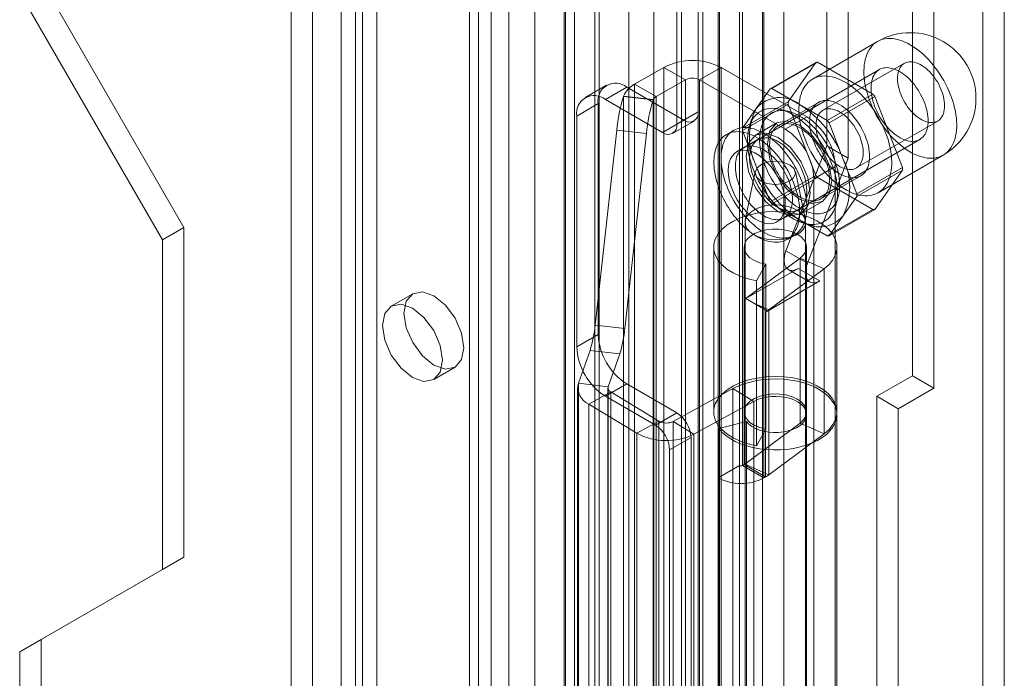
# Model space of a CAD drawing. Units: millimetres. Extents: x 0 to 420, y 0 to 297.
# Drawn here: x 348 to 356, y 140 to 146 of the extents above; entities that cross this region are included whole.
import ezdxf

# ---------------------------------------------------------------- set-up
doc = ezdxf.new("R2010")
doc.units = ezdxf.units.MM

msp = doc.modelspace()

# ---------------------------------------------------------------- linework, layer by layer
at = {"color": 7, "linetype": 'Continuous', "lineweight": 15}
for p, q in [((356.4128, 73.4598), (356.4128, 208.5794)), ((356.236, 208.4773), (356.236, 73.3577)), ((354.064, 72.8338), (354.064, 207.2909)), ((354.4176, 207.2909), (354.4176, 72.8338)), ((353.8872, 72.7318), (353.8872, 207.1888)), ((354.5943, 72.7318), (354.5943, 207.1888)), ((353.3151, 78.0629), (353.3151, 206.7862)), ((353.9256, 78.0937), (353.9256, 206.8171)), ((353.5199, 206.7035), (353.5199, 77.9801)), ((353.7489, 77.9916), (353.7489, 206.715)), ((351.1177, 206.6098), (351.1177, 80.7265)), ((350.941, 206.5078), (350.941, 80.6244)), ((352.7931, 77.3999), (352.7931, 206.5278)), ((352.8665, 77.5392), (352.8665, 206.5702)), ((353.0346, 206.4904), (353.0346, 77.3625)), ((353.0713, 77.4564), (353.0713, 206.4874)), ((352.5397, 206.3815), (352.5397, 76.454)), ((352.7811, 206.3442), (352.7811, 76.4167)), ((352.1784, 205.9975), (352.1784, 80.1141)), ((352.0016, 205.8955), (352.0016, 80.0121)), ((352.0748, 79.91), (352.0748, 205.7934)), ((352.3248, 79.91), (352.3248, 205.7934)), ((352.0016, 79.808), (352.0016, 205.6914)), ((352.1784, 79.7059), (352.1784, 205.5893)), ((350.7053, 79.2637), (350.7053, 205.1471)), ((351.0588, 205.1471), (351.0588, 79.2637)), ((350.5285, 79.1617), (350.5285, 205.045)), ((351.2356, 79.1617), (351.2356, 205.045)), ((355.655, 193.0353), (355.655, 142.9541)), ((355.8318, 192.9333), (355.8318, 142.8521)), ((354.9479, 144.8526), (354.9479, 146.7647)), ((354.229, 142.2125), (354.229, 146.6355)), ((354.2526, 146.6355), (354.2526, 142.2125)), ((355.1247, 144.7506), (355.1247, 146.6626)), ((354.0522, 142.1105), (354.0522, 146.5334)), ((354.4294, 146.5334), (354.4294, 142.1105)), ((348.4661, 146.2199), (349.6446, 144.1786)), ((348.2893, 146.1178), (349.4678, 144.0766)), ((353.8872, 146.1115), (353.8872, 145.1316)), ((353.7105, 146.0094), (353.7105, 145.0296)), ((355.3665, 145.7127), (354.8303, 145.4031)), ((353.363, 145.3594), (353.6044, 145.4988)), ((353.7812, 145.3967), (353.6044, 145.4988)), ((353.6044, 138.8304), (353.6044, 145.4988)), ((353.899, 145.3967), (354.0758, 145.4988)), ((354.0758, 138.8304), (354.0758, 145.4988)), ((354.7829, 145.0906), (354.0758, 145.4988)), ((354.4809, 145.323), (354.858, 145.5407)), ((354.8729, 145.5421), (354.4958, 145.3244)), ((354.858, 145.5407), (354.6298, 145.216)), ((355.3293, 145.2786), (354.8729, 145.5421)), ((355.5882, 145.5328), (354.9165, 145.145)), ((355.3823, 145.4812), (354.2627, 144.8349)), ((353.1313, 145.3522), (352.9546, 145.2502)), ((353.298, 145.3357), (353.1212, 145.2337)), ((353.7694, 145.0636), (353.298, 145.3357)), ((353.5398, 145.2574), (353.363, 145.3594)), ((353.363, 138.691), (353.363, 145.3594)), ((353.5398, 145.2574), (353.7812, 145.3967)), ((353.7812, 145.3967), (353.7812, 138.7283)), ((354.6061, 144.9885), (353.899, 145.3967)), ((353.899, 138.7283), (353.899, 145.3967)), ((353.2711, 145.259), (353.272, 145.2617)), ((353.2711, 145.259), (353.5161, 145.2303)), ((353.272, 138.5933), (353.272, 145.2617)), ((353.517, 145.233), (353.272, 145.2617)), ((353.5398, 138.589), (353.5398, 145.2574)), ((354.4809, 145.323), (354.3668, 145.1607)), ((354.724, 145.1926), (354.4958, 145.3244)), ((354.9522, 145.0609), (355.3293, 145.2786)), ((355.3442, 145.2601), (354.9671, 145.0423)), ((355.5724, 144.6719), (355.3442, 145.2601)), ((352.8855, 145.0976), (353.0623, 145.1996)), ((353.0623, 143.2944), (353.0623, 145.1996)), ((353.5926, 144.9615), (353.1212, 145.2337)), ((353.5161, 145.2303), (353.517, 145.233)), ((353.517, 145.233), (353.517, 138.5645)), ((354.6298, 145.216), (354.2527, 144.9983)), ((354.2527, 144.9785), (354.6298, 145.1962)), ((354.879, 145.2099), (354.549, 145.0194)), ((354.6298, 145.1962), (354.858, 144.608)), ((354.9522, 145.0609), (354.724, 145.1926)), ((352.8855, 143.1923), (352.8855, 145.0976)), ((353.8872, 145.1316), (353.7105, 145.0296)), ((354.3668, 145.1607), (354.2527, 144.9983)), ((354.6368, 145.1341), (354.567, 145.1523)), ((354.6061, 144.9885), (354.7829, 145.0906)), ((353.5926, 144.9615), (353.7694, 145.0636)), ((353.6759, 144.9533), (353.8527, 145.0553)), ((354.3262, 145.0718), (354.307, 145.0023)), ((354.5365, 145.0411), (354.3597, 144.939)), ((355.0812, 144.7482), (354.9671, 145.0423)), ((355.1915, 144.6686), (355.8632, 145.0564)), ((353.0368, 143.3719), (353.2158, 144.9808)), ((353.2158, 144.9808), (353.4608, 144.952)), ((353.2818, 143.3431), (353.4608, 144.952)), ((354.1794, 144.9792), (354.1205, 144.9452)), ((354.2527, 144.9785), (354.3668, 144.6844)), ((354.3806, 144.9029), (354.2038, 144.8009)), ((354.596, 144.2575), (355.7156, 144.9039)), ((354.6112, 143.9848), (354.9479, 144.8526)), ((355.1247, 144.7506), (354.9479, 144.8526)), ((355.3719, 144.4649), (355.9081, 144.7745)), ((354.3668, 144.6844), (354.4809, 144.3903)), ((354.788, 143.8828), (355.1247, 144.7506)), ((355.0186, 144.6823), (354.8418, 144.5803)), ((355.0186, 138.5583), (355.0186, 144.6823)), ((355.1953, 144.4541), (355.0812, 144.7482)), ((354.3582, 144.6396), (354.2754, 144.237)), ((354.858, 144.608), (354.4809, 144.3903)), ((354.7719, 144.2369), (354.6891, 144.6396)), ((354.899, 144.4132), (355.229, 144.6037)), ((355.1953, 144.4541), (355.5724, 144.6719)), ((355.5724, 144.652), (355.1953, 144.4343)), ((355.3442, 144.3273), (355.5724, 144.652)), ((354.4958, 144.3717), (354.8729, 144.5894)), ((354.8418, 138.4562), (354.8418, 144.5803)), ((354.8729, 144.5894), (355.3293, 144.326)), ((354.4958, 144.3717), (354.724, 144.24)), ((354.7347, 144.2895), (354.9115, 144.3915)), ((355.0231, 144.3623), (355.0422, 144.4319)), ((355.0812, 144.2719), (355.1953, 144.4343)), ((354.5371, 144.2235), (354.7139, 144.3256)), ((355.3293, 144.326), (354.9522, 144.1082)), ((354.9671, 144.1096), (355.3442, 144.3273)), ((354.2736, 144.2198), (354.2736, 135.6461)), ((354.724, 144.24), (354.9522, 144.1082)), ((354.7631, 144.2122), (354.8329, 144.194)), ((354.7736, 135.6461), (354.7736, 144.2198)), ((354.9671, 144.1096), (355.0812, 144.2719)), ((349.6446, 144.1786), (349.4678, 144.0766)), ((349.6446, 144.1786), (349.6446, 141.4568)), ((354.6204, 144.0792), (354.6793, 144.1132)), ((349.4678, 144.0766), (349.4678, 141.3548)), ((354.0153, 144.0157), (354.0153, 142.6548)), ((354.2653, 144.0157), (354.2653, 142.6548)), ((354.788, 143.8828), (354.6112, 143.9848)), ((354.782, 142.6548), (354.782, 144.0157)), ((355.032, 142.6548), (355.032, 144.0157)), ((354.7278, 143.9243), (354.2732, 143.5859)), ((354.4447, 143.8737), (354.3683, 143.7362)), ((354.4447, 143.8737), (354.4447, 142.5128)), ((354.9253, 143.8358), (354.7278, 143.9243)), ((354.7278, 142.5634), (354.7278, 143.9243)), ((354.2812, 143.5901), (354.7133, 143.8396)), ((354.9253, 143.8358), (354.4708, 143.4975)), ((354.6299, 143.8313), (354.8067, 143.7293)), ((354.89, 143.7375), (354.7133, 143.8396)), ((354.9253, 142.4749), (354.9253, 143.8358)), ((354.3683, 143.7362), (354.3683, 142.3753)), ((354.4579, 143.4881), (354.89, 143.7375)), ((351.532, 143.6311), (351.3552, 143.529)), ((354.2663, 143.5814), (354.2738, 143.5857)), ((354.2663, 142.2205), (354.2663, 143.5814)), ((354.2732, 143.5859), (354.2738, 143.5857)), ((354.2732, 143.5859), (354.2732, 142.225)), ((354.2738, 143.5857), (354.2812, 143.5899)), ((354.2812, 143.5899), (354.2812, 143.5901)), ((354.4579, 143.4881), (354.2812, 143.5901)), ((354.2812, 143.5899), (354.3396, 143.5562)), ((354.3396, 143.5562), (354.4575, 143.4882)), ((354.3396, 143.5562), (354.4708, 143.4975)), ((354.4431, 143.4793), (354.4579, 143.4879)), ((354.4431, 142.1184), (354.4431, 143.4793)), ((354.4575, 143.4882), (354.4579, 143.4879)), ((354.4579, 143.4879), (354.4579, 143.4881)), ((354.4708, 142.1366), (354.4708, 143.4975)), ((353.0368, 143.3719), (353.2818, 143.3431)), ((353.0623, 143.2944), (352.8855, 143.1923)), ((352.8994, 142.8912), (352.9953, 143.1632)), ((352.9953, 143.1632), (353.2403, 143.1344)), ((353.1444, 142.8625), (353.2403, 143.1344)), ((351.7052, 142.9228), (351.882, 143.0249)), ((355.655, 142.9541), (355.3604, 142.7841)), ((355.655, 142.9541), (355.8318, 142.8521)), ((352.8928, 142.8529), (352.8928, 138.811)), ((352.8994, 138.8493), (352.8994, 142.8912)), ((353.1444, 142.8625), (352.8994, 142.8912)), ((353.1656, 142.8197), (352.9843, 142.7204)), ((353.1212, 142.7841), (353.298, 142.8861)), ((353.1428, 142.8529), (353.1428, 138.811)), ((353.1444, 138.8206), (353.1444, 142.8625)), ((353.5622, 142.5785), (353.1656, 142.8197)), ((353.1656, 142.8197), (353.1656, 138.7779)), ((353.298, 142.8861), (353.7105, 142.648)), ((354.1737, 142.8472), (353.68, 142.5767)), ((354.3458, 142.7425), (354.1737, 142.8472)), ((354.1737, 138.8053), (354.1737, 142.8472)), ((355.8318, 142.8521), (355.5372, 142.682)), ((353.1212, 142.7841), (353.5337, 142.5459)), ((354.3458, 142.7425), (353.8521, 142.472)), ((354.3458, 138.7007), (354.3458, 142.7425)), ((355.3604, 142.7841), (355.3604, 138.4292)), ((355.3604, 142.7841), (355.5372, 142.682)), ((353.3808, 142.4792), (352.9843, 142.7204)), ((352.9843, 138.6785), (352.9843, 142.7204)), ((355.5372, 142.682), (355.5372, 138.3271)), ((353.5622, 142.5785), (353.3808, 142.4792)), ((353.7105, 142.648), (353.5337, 142.5459)), ((353.5622, 138.5366), (353.5622, 142.5785)), ((353.68, 142.5767), (353.8521, 142.472)), ((353.68, 142.5767), (353.68, 138.5349)), ((354.2867, 142.5749), (354.0575, 142.5173)), ((354.2867, 138.533), (354.2867, 142.5749)), ((354.782, 138.5925), (354.782, 142.6344)), ((355.032, 138.5925), (355.032, 142.6344)), ((354.0575, 138.4755), (354.0575, 142.5173)), ((354.2732, 142.225), (354.7278, 142.5634)), ((354.4447, 142.5128), (354.3683, 142.3753)), ((354.9253, 142.4749), (354.7278, 142.5634)), ((353.3808, 138.4373), (353.3808, 142.4792)), ((353.6515, 142.3418), (353.8283, 142.4439)), ((353.8283, 142.4439), (353.8283, 138.3612)), ((353.8521, 138.4302), (353.8521, 142.472)), ((354.4708, 142.1366), (354.9253, 142.4749)), ((353.6515, 142.3418), (353.6515, 138.2591)), ((354.229, 142.2125), (354.0522, 142.1105)), ((354.229, 138.1298), (354.229, 142.2125)), ((354.2526, 142.2125), (354.2663, 142.2205)), ((354.2526, 142.2125), (354.4294, 142.1105)), ((354.2663, 142.2205), (354.4431, 142.1184)), ((354.2732, 142.225), (354.4708, 142.1366)), ((354.0522, 138.0278), (354.0522, 142.1105)), ((354.4294, 142.1105), (354.4431, 142.1184)), ((349.6446, 141.4568), (348.4661, 140.7763)), ((349.6446, 141.4568), (349.4678, 141.3548)), ((349.4678, 141.3548), (348.2893, 140.6742)), ((348.4661, 140.7763), (348.2893, 140.6742)), ((348.4661, 140.7763), (348.4661, 91.7838)), ((348.2893, 140.6742), (348.2893, 91.6818))]:
    msp.add_line(p, q, dxfattribs=at)
at = {"color": 7, "linetype": 'Continuous', "lineweight": 15, "flags": 128}
for points in [[(355.6373, 145.6859), (355.6153, 145.6979), (355.5933, 145.7084), (355.5714, 145.7173), (355.5498, 145.7247), (355.5285, 145.7305), (355.5075, 145.7346), (355.4869, 145.7372), (355.4669, 145.738), (355.4474, 145.7373), (355.4286, 145.7349), (355.4104, 145.7309), (355.393, 145.7252), (355.3764, 145.718), (355.3607, 145.7092), (355.3459, 145.6988), (355.3321, 145.6869), (355.3192, 145.6736), (355.3075, 145.6588), (355.2968, 145.6426), (355.2873, 145.6252), (355.2789, 145.6064), (355.2717, 145.5864), (355.2658, 145.5654), (355.261, 145.5432), (355.2575, 145.52), (355.2553, 145.4959), (355.2544, 145.471), (355.2547, 145.4454), (355.2563, 145.419), (355.2591, 145.3921), (355.2632, 145.3647), (355.2686, 145.3368), (355.2752, 145.3087), (355.2829, 145.2804), (355.2919, 145.2519), (355.302, 145.2234), (355.3132, 145.195), (355.3255, 145.1667), (355.3389, 145.1387), (355.3532, 145.111), (355.3685, 145.0838), (355.3846, 145.0571), (355.4016, 145.031), (355.4194, 145.0057), (355.4379, 144.9811), (355.4571, 144.9574), (355.4769, 144.9346), (355.4972, 144.9129), (355.5179, 144.8923), (355.5391, 144.8728), (355.5606, 144.8546), (355.5823, 144.8376), (355.6043, 144.822), (355.6263, 144.8078), (355.6484, 144.7951), (355.6704, 144.7838), (355.6923, 144.7741), (355.7141, 144.7659), (355.7356, 144.7594), (355.7567, 144.7544), (355.7775, 144.751), (355.7978, 144.7493), (355.8176, 144.7493), (355.8367, 144.7508), (355.8553, 144.754), (355.873, 144.7589), (355.89, 144.7653), (355.9062, 144.7734), (355.9215, 144.783), (355.9358, 144.7941), (355.9491, 144.8067), (355.9614, 144.8208), (355.9727, 144.8362), (355.9828, 144.8531), (355.9917, 144.8712), (355.9995, 144.8906), (356.0061, 144.9111), (356.0114, 144.9327), (356.0155, 144.9554), (356.0184, 144.979), (356.02, 145.0035), (356.0203, 145.0289), (356.0194, 145.0549), (356.0171, 145.0815), (356.0136, 145.1087), (356.0089, 145.1363), (356.0029, 145.1643), (355.9958, 145.1926), (355.9874, 145.221), (355.9778, 145.2495), (355.9672, 145.278), (355.9554, 145.3063), (355.9426, 145.3345), (355.9288, 145.3623), (355.914, 145.3898), (355.8982, 145.4168), (355.8816, 145.4432), (355.8642, 145.4689), (355.8461, 145.4939), (355.8272, 145.518), (355.8078, 145.5413), (355.7877, 145.5635), (355.7672, 145.5847), (355.7462, 145.6048), (355.7249, 145.6236), (355.7032, 145.6412), (355.6814, 145.6575), (355.6594, 145.6724), (355.6373, 145.6859)], [(355.7846, 145.0565), (355.7841, 145.0752), (355.7825, 145.0944), (355.7798, 145.1141), (355.7761, 145.1341), (355.7713, 145.1544), (355.7655, 145.1748), (355.7588, 145.1954), (355.751, 145.2159), (355.7424, 145.2364), (355.7329, 145.2566), (355.7225, 145.2765), (355.7113, 145.2961), (355.6994, 145.3152), (355.6868, 145.3337), (355.6736, 145.3516), (355.6598, 145.3687), (355.6455, 145.3851), (355.6308, 145.4005), (355.6157, 145.415), (355.6003, 145.4286), (355.5846, 145.441), (355.5688, 145.4523), (355.5529, 145.4624), (355.537, 145.4713), (355.5211, 145.4789), (355.5054, 145.4852), (355.4899, 145.4901), (355.4746, 145.4937), (355.4597, 145.496), (355.4451, 145.4968), (355.4311, 145.4963), (355.4176, 145.4944), (355.4047, 145.4911), (355.3924, 145.4864), (355.3809, 145.4804), (355.3701, 145.4731), (355.3601, 145.4645), (355.351, 145.4546), (355.3429, 145.4436), (355.3356, 145.4314), (355.3293, 145.4182), (355.324, 145.4039), (355.3198, 145.3886), (355.3166, 145.3724), (355.3144, 145.3554), (355.3134, 145.3377), (355.3134, 145.3193), (355.3144, 145.3004), (355.3166, 145.2809), (355.3198, 145.2611), (355.324, 145.2409), (355.3293, 145.2205), (355.3356, 145.2), (355.3429, 145.1794), (355.351, 145.1589), (355.3601, 145.1386), (355.3701, 145.1185), (355.3809, 145.0987), (355.3924, 145.0794), (355.4047, 145.0606), (355.4176, 145.0424), (355.4311, 145.0249), (355.4451, 145.0081), (355.4597, 144.9922), (355.4746, 144.9772), (355.4899, 144.9632), (355.5054, 144.9502), (355.5211, 144.9383), (355.537, 144.9276), (355.5529, 144.9181), (355.5688, 144.9099), (355.5846, 144.9029), (355.6003, 144.8973), (355.6157, 144.893), (355.6308, 144.89), (355.6455, 144.8885), (355.6598, 144.8884), (355.6736, 144.8896), (355.6868, 144.8922), (355.6994, 144.8962), (355.7113, 144.9015), (355.7225, 144.9082), (355.7329, 144.9162), (355.7424, 144.9254), (355.751, 144.9358), (355.7588, 144.9474), (355.7655, 144.9602), (355.7713, 144.974), (355.7761, 144.9888), (355.7798, 145.0045), (355.7825, 145.021), (355.7841, 145.0384), (355.7846, 145.0565)], [(355.9202, 145.1823), (355.9195, 145.2008), (355.9177, 145.2198), (355.9145, 145.2393), (355.9102, 145.2592), (355.9046, 145.2793), (355.8979, 145.2995), (355.8901, 145.3197), (355.8812, 145.3397), (355.8713, 145.3595), (355.8604, 145.3788), (355.8487, 145.3975), (355.8362, 145.4156), (355.8229, 145.4329), (355.8091, 145.4493), (355.7947, 145.4647), (355.7798, 145.479), (355.7646, 145.4922), (355.7492, 145.504), (355.7335, 145.5144), (355.7179, 145.5235), (355.7023, 145.531), (355.6868, 145.5371), (355.6716, 145.5415), (355.6568, 145.5444), (355.6424, 145.5456), (355.6285, 145.5452), (355.6153, 145.5432), (355.6027, 145.5395), (355.591, 145.5343), (355.5802, 145.5275), (355.5703, 145.5192), (355.5614, 145.5095), (355.5535, 145.4983), (355.5468, 145.4859), (355.5413, 145.4722), (355.5369, 145.4573), (355.5338, 145.4414), (355.5319, 145.4246), (355.5313, 145.4069), (355.5319, 145.3884), (355.5338, 145.3694), (355.5369, 145.3499), (355.5413, 145.33), (355.5468, 145.3099), (355.5535, 145.2896), (355.5614, 145.2695), (355.5703, 145.2494), (355.5802, 145.2297), (355.591, 145.2104), (355.6027, 145.1917), (355.6153, 145.1736), (355.6285, 145.1563), (355.6424, 145.1398), (355.6568, 145.1244), (355.6716, 145.1101), (355.6868, 145.097), (355.7023, 145.0852), (355.7179, 145.0747), (355.7335, 145.0657), (355.7492, 145.0582), (355.7646, 145.0521), (355.7798, 145.0477), (355.7947, 145.0448), (355.8091, 145.0436), (355.8229, 145.044), (355.8362, 145.046), (355.8487, 145.0497), (355.8604, 145.0549), (355.8713, 145.0617), (355.8812, 145.07), (355.8901, 145.0797), (355.8979, 145.0908), (355.9046, 145.1033), (355.9102, 145.117), (355.9145, 145.1319), (355.9177, 145.1478), (355.9195, 145.1646), (355.9202, 145.1823)], [(355.1011, 145.3763), (355.079, 145.3883), (355.057, 145.3988), (355.0352, 145.4078), (355.0136, 145.4151), (354.9922, 145.4209), (354.9713, 145.4251), (354.9507, 145.4276), (354.9307, 145.4285), (354.9112, 145.4277), (354.8923, 145.4254), (354.8742, 145.4213), (354.8568, 145.4157), (354.8402, 145.4084), (354.8245, 145.3996), (354.8097, 145.3893), (354.7958, 145.3774), (354.783, 145.364), (354.7713, 145.3492), (354.7606, 145.3331), (354.7511, 145.3156), (354.7427, 145.2969), (354.7355, 145.2769), (354.7295, 145.2558), (354.7248, 145.2336), (354.7213, 145.2105), (354.7191, 145.1864), (354.7181, 145.1615), (354.7184, 145.1358), (354.72, 145.1095), (354.7229, 145.0825), (354.727, 145.0551), (354.7324, 145.0273), (354.7389, 144.9992), (354.7467, 144.9708), (354.7557, 144.9423), (354.7658, 144.9138), (354.777, 144.8854), (354.7893, 144.8571), (354.8026, 144.8291), (354.817, 144.8015), (354.8322, 144.7742), (354.8484, 144.7475), (354.8654, 144.7215), (354.8832, 144.6961), (354.9017, 144.6715), (354.9209, 144.6478), (354.9406, 144.6251), (354.9609, 144.6033), (354.9817, 144.5827), (355.0029, 144.5632), (355.0244, 144.545), (355.0461, 144.5281), (355.068, 144.5125), (355.0901, 144.4983), (355.1121, 144.4855), (355.1342, 144.4743), (355.1561, 144.4646), (355.1779, 144.4564), (355.1994, 144.4498), (355.2205, 144.4448), (355.2413, 144.4415), (355.2616, 144.4398), (355.2814, 144.4397), (355.3005, 144.4413), (355.319, 144.4445), (355.3368, 144.4493), (355.3538, 144.4558), (355.37, 144.4638), (355.3853, 144.4734), (355.3996, 144.4845), (355.4129, 144.4971), (355.4252, 144.5112), (355.4364, 144.5267), (355.4465, 144.5435), (355.4555, 144.5616), (355.4633, 144.581), (355.4699, 144.6015), (355.4752, 144.6232), (355.4793, 144.6459), (355.4822, 144.6695), (355.4838, 144.694), (355.4841, 144.7193), (355.4831, 144.7453), (355.4809, 144.772), (355.4774, 144.7991), (355.4727, 144.8268), (355.4667, 144.8548), (355.4595, 144.883), (355.4512, 144.9114), (355.4416, 144.9399), (355.431, 144.9684), (355.4192, 144.9968), (355.4064, 145.0249), (355.3925, 145.0528), (355.3777, 145.0802), (355.362, 145.1072), (355.3454, 145.1336), (355.328, 145.1593), (355.3099, 145.1843), (355.291, 145.2085), (355.2715, 145.2317), (355.2515, 145.254), (355.231, 145.2752), (355.21, 145.2952), (355.1886, 145.3141), (355.167, 145.3317), (355.1452, 145.3479), (355.1232, 145.3628), (355.1011, 145.3763)], [(355.054, 145.1926), (355.0363, 145.2021), (355.0187, 145.21), (355.0014, 145.2164), (354.9842, 145.2213), (354.9675, 145.2245), (354.9512, 145.2261), (354.9354, 145.2261), (354.9202, 145.2245), (354.9057, 145.2212), (354.8919, 145.2163), (354.879, 145.2099), (354.8669, 145.2019), (354.8558, 145.1924), (354.8458, 145.1815), (354.8368, 145.1692), (354.8288, 145.1555), (354.8221, 145.1405), (354.8165, 145.1244), (354.8121, 145.1072), (354.809, 145.0889), (354.8071, 145.0697), (354.8065, 145.0497), (354.8071, 145.0289), (354.809, 145.0075), (354.8121, 144.9857), (354.8165, 144.9634), (354.8221, 144.9408), (354.8288, 144.918), (354.8368, 144.8952), (354.8458, 144.8725), (354.8558, 144.8499), (354.8669, 144.8276), (354.879, 144.8057), (354.8919, 144.7844), (354.9057, 144.7636), (354.9202, 144.7436), (354.9354, 144.7244), (354.9512, 144.7062), (354.9675, 144.689), (354.9842, 144.6728), (355.0014, 144.6579), (355.0187, 144.6443), (355.0363, 144.6319), (355.054, 144.621), (355.0716, 144.6115), (355.0892, 144.6036), (355.1066, 144.5972), (355.1237, 144.5923), (355.1405, 144.5891), (355.1568, 144.5875), (355.1726, 144.5875), (355.1878, 144.5891), (355.2023, 144.5924), (355.216, 144.5973), (355.229, 144.6037), (355.241, 144.6117), (355.2521, 144.6212), (355.2622, 144.6321), (355.2712, 144.6444), (355.2791, 144.6581), (355.2859, 144.6731), (355.2914, 144.6892), (355.2958, 144.7064), (355.2989, 144.7247), (355.3008, 144.7439), (355.3015, 144.7639), (355.3008, 144.7847), (355.2989, 144.8061), (355.2958, 144.8279), (355.2914, 144.8502), (355.2859, 144.8728), (355.2791, 144.8956), (355.2712, 144.9184), (355.2622, 144.9411), (355.2521, 144.9637), (355.241, 144.986), (355.229, 145.0079), (355.216, 145.0292), (355.2023, 145.05), (355.1878, 145.07), (355.1726, 145.0892), (355.1568, 145.1074), (355.1405, 145.1246), (355.1237, 145.1408), (355.1066, 145.1557), (355.0892, 145.1693), (355.0716, 145.1817), (355.054, 145.1926)], [(354.6651, 145.111), (354.6433, 145.1228), (354.6216, 145.1331), (354.6, 145.1419), (354.5787, 145.1491), (354.5576, 145.1546), (354.537, 145.1586), (354.5167, 145.1609), (354.497, 145.1615), (354.4779, 145.1605), (354.4594, 145.1579), (354.4416, 145.1536), (354.4246, 145.1477), (354.4084, 145.1402), (354.3931, 145.1311), (354.3788, 145.1204), (354.3654, 145.1083), (354.353, 145.0947), (354.3418, 145.0796), (354.3316, 145.0632), (354.3226, 145.0455), (354.3148, 145.0265), (354.3082, 145.0063), (354.3028, 144.985), (354.2987, 144.9627), (354.2958, 144.9394), (354.2942, 144.9153), (354.2939, 144.8903), (354.2948, 144.8646), (354.2971, 144.8382), (354.3006, 144.8114), (354.3053, 144.7841), (354.3113, 144.7564), (354.3186, 144.7285), (354.327, 144.7004), (354.3366, 144.6723), (354.3473, 144.6442), (354.3591, 144.6162), (354.3719, 144.5885), (354.3858, 144.561), (354.4006, 144.534), (354.4164, 144.5076), (354.433, 144.4817), (354.4504, 144.4565), (354.4685, 144.4321), (354.4874, 144.4085), (354.5068, 144.3859), (354.5268, 144.3643), (354.5472, 144.3438), (354.5681, 144.3245), (354.5893, 144.3064), (354.6108, 144.2896), (354.6324, 144.2741), (354.6542, 144.2601), (354.676, 144.2475), (354.6977, 144.2364), (354.7194, 144.2269), (354.7408, 144.2189), (354.762, 144.2125), (354.7829, 144.2078), (354.8033, 144.2046), (354.8233, 144.2032), (354.8427, 144.2033), (354.8616, 144.2052), (354.8797, 144.2086), (354.8971, 144.2137), (354.9137, 144.2205), (354.9295, 144.2288), (354.9443, 144.2386), (354.9582, 144.25), (354.971, 144.2629), (354.9828, 144.2773), (354.9936, 144.293), (355.0031, 144.3101), (355.0116, 144.3284), (355.0188, 144.348), (355.0248, 144.3688), (355.0295, 144.3906), (355.033, 144.4134), (355.0353, 144.4371), (355.0362, 144.4617), (355.0359, 144.4871), (355.0343, 144.5131), (355.0314, 144.5397), (355.0273, 144.5668), (355.0219, 144.5943), (355.0153, 144.6221), (355.0075, 144.6501), (354.9985, 144.6782), (354.9883, 144.7064), (354.9771, 144.7344), (354.9647, 144.7623), (354.9514, 144.7899), (354.937, 144.8171), (354.9217, 144.8438), (354.9055, 144.87), (354.8885, 144.8956), (354.8707, 144.9204), (354.8522, 144.9444), (354.8331, 144.9675), (354.8134, 144.9896), (354.7932, 145.0107), (354.7725, 145.0306), (354.7515, 145.0493), (354.7301, 145.0668), (354.7086, 145.0829), (354.6868, 145.0976), (354.6651, 145.111)], [(354.724, 145.0973), (354.7035, 145.1084), (354.683, 145.118), (354.6628, 145.1261), (354.6427, 145.1325), (354.623, 145.1373), (354.6037, 145.1406), (354.5848, 145.1421), (354.5665, 145.142), (354.5487, 145.1403), (354.5317, 145.1369), (354.5154, 145.132), (354.4999, 145.1254), (354.4853, 145.1172), (354.4716, 145.1074), (354.4589, 145.0962), (354.4472, 145.0835), (354.4365, 145.0693), (354.427, 145.0538), (354.4187, 145.037), (354.4115, 145.019), (354.4055, 144.9997), (354.4007, 144.9794), (354.3973, 144.9581), (354.395, 144.9358), (354.3941, 144.9127), (354.3944, 144.8888), (354.396, 144.8643), (354.3988, 144.8391), (354.403, 144.8135), (354.4083, 144.7876), (354.4149, 144.7613), (354.4227, 144.7349), (354.4316, 144.7084), (354.4417, 144.6819), (354.4529, 144.6556), (354.4651, 144.6295), (354.4783, 144.6038), (354.4925, 144.5784), (354.5076, 144.5536), (354.5235, 144.5295), (354.5401, 144.506), (354.5575, 144.4834), (354.5756, 144.4617), (354.5942, 144.441), (354.6133, 144.4213), (354.6328, 144.4027), (354.6527, 144.3854), (354.6729, 144.3694), (354.6932, 144.3547), (354.7137, 144.3414), (354.7342, 144.3295), (354.7547, 144.3192), (354.7751, 144.3104), (354.7953, 144.3031), (354.8152, 144.2975), (354.8347, 144.2935), (354.8538, 144.2911), (354.8724, 144.2903), (354.8904, 144.2912), (354.9078, 144.2938), (354.9245, 144.298), (354.9404, 144.3038), (354.9555, 144.3112), (354.9696, 144.3201), (354.9829, 144.3306), (354.9951, 144.3426), (355.0063, 144.356), (355.0163, 144.3709), (355.0253, 144.387), (355.0331, 144.4045), (355.0396, 144.4231), (355.045, 144.4429), (355.0491, 144.4637), (355.052, 144.4856), (355.0536, 144.5083), (355.0539, 144.5318), (355.0529, 144.556), (355.0507, 144.5808), (355.0472, 144.6062), (355.0425, 144.632), (355.0365, 144.6581), (355.0293, 144.6845), (355.0209, 144.711), (355.0114, 144.7374), (355.0008, 144.7639), (354.9891, 144.7901), (354.9764, 144.816), (354.9627, 144.8416), (354.9481, 144.8666), (354.9326, 144.8911), (354.9163, 144.9149), (354.8992, 144.938), (354.8815, 144.9602), (354.8632, 144.9814), (354.8443, 145.0016), (354.825, 145.0207), (354.8052, 145.0387), (354.7852, 145.0554), (354.7649, 145.0707), (354.7445, 145.0848), (354.724, 145.0973)], [(355.054, 145.1313), (355.0696, 145.1216), (355.0852, 145.1104), (355.1005, 145.098), (355.1155, 145.0842), (355.1302, 145.0694), (355.1443, 145.0535), (355.1579, 145.0366), (355.1708, 145.0189), (355.1829, 145.0004), (355.1942, 144.9814), (355.2046, 144.9619), (355.214, 144.942), (355.2224, 144.9219), (355.2296, 144.9016), (355.2358, 144.8815), (355.2407, 144.8614), (355.2445, 144.8417), (355.247, 144.8224), (355.2483, 144.8037), (355.2483, 144.7856), (355.247, 144.7683), (355.2445, 144.7519), (355.2407, 144.7365), (355.2358, 144.7222), (355.2296, 144.7091), (355.2224, 144.6973), (355.214, 144.6869), (355.2046, 144.6778), (355.1942, 144.6703), (355.1829, 144.6643), (355.1708, 144.6598), (355.1579, 144.657), (355.1443, 144.6558), (355.1302, 144.6562), (355.1155, 144.6583), (355.1005, 144.6619), (355.0852, 144.6672), (355.0696, 144.6739), (355.054, 144.6823), (355.0383, 144.692), (355.0228, 144.7032), (355.0074, 144.7156), (354.9924, 144.7294), (354.9777, 144.7442), (354.9636, 144.7601), (354.95, 144.777), (354.9372, 144.7947), (354.925, 144.8132), (354.9137, 144.8322), (354.9033, 144.8517), (354.8939, 144.8716), (354.8856, 144.8917), (354.8783, 144.912), (354.8721, 144.9321), (354.8672, 144.9522), (354.8634, 144.9719), (354.8609, 144.9912), (354.8597, 145.0099), (354.8597, 145.028), (354.8609, 145.0453), (354.8634, 145.0617), (354.8672, 145.0771), (354.8721, 145.0914), (354.8783, 145.1045), (354.8856, 145.1163), (354.8939, 145.1267), (354.9033, 145.1358), (354.9137, 145.1433), (354.925, 145.1493), (354.9372, 145.1538), (354.95, 145.1566), (354.9636, 145.1578), (354.9777, 145.1574), (354.9924, 145.1553), (355.0074, 145.1517), (355.0228, 145.1464), (355.0383, 145.1397), (355.054, 145.1313)], [(354.9891, 144.5632), (354.969, 144.6921), (354.9115, 144.8246), (354.8255, 144.9406), (354.724, 145.0225), (354.6225, 145.0578), (354.5365, 145.0411), (354.479, 144.9749), (354.4588, 144.8694), (354.479, 144.7406), (354.5365, 144.608), (354.6225, 144.492), (354.724, 144.4101), (354.8255, 144.3748), (354.9115, 144.3915), (354.969, 144.4577), (354.9891, 144.5632)], [(354.724, 145.0021), (354.7063, 145.0116), (354.6888, 145.0195), (354.6714, 145.0259), (354.6543, 145.0308), (354.6375, 145.034), (354.6212, 145.0356), (354.6054, 145.0356), (354.5902, 145.034), (354.5757, 145.0307), (354.5619, 145.0259), (354.549, 145.0194), (354.5369, 145.0114), (354.5259, 145.0019), (354.5158, 144.991), (354.5068, 144.9787), (354.4989, 144.965), (354.4921, 144.95), (354.4865, 144.9339), (354.4822, 144.9167), (354.479, 144.8984), (354.4771, 144.8792), (354.4765, 144.8592), (354.4771, 144.8384), (354.479, 144.8171), (354.4822, 144.7952), (354.4865, 144.7729), (354.4921, 144.7503), (354.4989, 144.7275), (354.5068, 144.7047), (354.5158, 144.682), (354.5259, 144.6594), (354.5369, 144.6371), (354.549, 144.6152), (354.5619, 144.5939), (354.5757, 144.5731), (354.5902, 144.5531), (354.6054, 144.5339), (354.6212, 144.5157), (354.6375, 144.4985), (354.6543, 144.4823), (354.6714, 144.4674), (354.6888, 144.4538), (354.7063, 144.4414), (354.724, 144.4305), (354.7416, 144.4211), (354.7592, 144.4131), (354.7766, 144.4067), (354.7937, 144.4018), (354.8105, 144.3986), (354.8268, 144.397), (354.8426, 144.397), (354.8578, 144.3986), (354.8723, 144.4019), (354.8861, 144.4068), (354.899, 144.4132), (354.911, 144.4212), (354.9221, 144.4307), (354.9322, 144.4416), (354.9412, 144.4539), (354.9491, 144.4676), (354.9559, 144.4826), (354.9614, 144.4987), (354.9658, 144.516), (354.969, 144.5342), (354.9708, 144.5534), (354.9715, 144.5734), (354.9708, 144.5942), (354.969, 144.6156), (354.9658, 144.6374), (354.9614, 144.6597), (354.9559, 144.6823), (354.9491, 144.7051), (354.9412, 144.7279), (354.9322, 144.7506), (354.9221, 144.7732), (354.911, 144.7955), (354.899, 144.8174), (354.8861, 144.8387), (354.8723, 144.8595), (354.8578, 144.8795), (354.8426, 144.8987), (354.8268, 144.9169), (354.8105, 144.9341), (354.7937, 144.9503), (354.7766, 144.9652), (354.7592, 144.9789), (354.7416, 144.9912), (354.724, 145.0021)], [(354.724, 144.3081), (354.7235, 144.3307), (354.7219, 144.3538), (354.7192, 144.3775), (354.7156, 144.4015), (354.7109, 144.4258), (354.7052, 144.4504), (354.6984, 144.4752), (354.6907, 144.5001), (354.6821, 144.525), (354.6725, 144.5499), (354.662, 144.5747), (354.6507, 144.5993), (354.6385, 144.6237), (354.6255, 144.6477), (354.6117, 144.6713), (354.5973, 144.6944), (354.5821, 144.717), (354.5664, 144.739), (354.55, 144.7602), (354.5331, 144.7808), (354.5157, 144.8006), (354.4979, 144.8194), (354.4797, 144.8374), (354.4612, 144.8544), (354.4424, 144.8704), (354.4234, 144.8853), (354.4042, 144.8991), (354.3849, 144.9118), (354.3656, 144.9232), (354.3463, 144.9335), (354.3271, 144.9424), (354.308, 144.9501), (354.2891, 144.9565), (354.2704, 144.9615), (354.252, 144.9653), (354.234, 144.9676), (354.2164, 144.9686), (354.1993, 144.9682), (354.1826, 144.9665), (354.1665, 144.9634), (354.1511, 144.959), (354.1363, 144.9533), (354.1221, 144.9462), (354.1088, 144.9378), (354.0962, 144.9282), (354.0844, 144.9173), (354.0735, 144.9052), (354.0634, 144.8919), (354.0543, 144.8776), (354.0461, 144.8621), (354.0389, 144.8455), (354.0327, 144.828), (354.0275, 144.8095), (354.0233, 144.7902), (354.0202, 144.77), (354.0181, 144.749), (354.017, 144.7274), (354.017, 144.7051), (354.0181, 144.6822), (354.0202, 144.6588), (354.0233, 144.635), (354.0275, 144.6108), (354.0327, 144.5863), (354.0389, 144.5616), (354.0461, 144.5368), (354.0543, 144.5118), (354.0634, 144.4869), (354.0735, 144.4621), (354.0844, 144.4374), (354.0962, 144.4129), (354.1088, 144.3887), (354.1221, 144.3649), (354.1363, 144.3415), (354.1511, 144.3186), (354.1665, 144.2964), (354.1826, 144.2747), (354.1993, 144.2538), (354.2164, 144.2336), (354.234, 144.2143), (354.252, 144.1959), (354.2704, 144.1784), (354.2891, 144.1619), (354.308, 144.1464), (354.3271, 144.132), (354.3463, 144.1188), (354.3656, 144.1068), (354.3849, 144.0959), (354.4042, 144.0863), (354.4234, 144.078), (354.4424, 144.0709), (354.4612, 144.0652), (354.4797, 144.0608), (354.4979, 144.0578), (354.5157, 144.0561), (354.5331, 144.0558), (354.55, 144.0568), (354.5664, 144.0592), (354.5821, 144.063), (354.5973, 144.0681), (354.6117, 144.0745), (354.6255, 144.0822), (354.6385, 144.0912), (354.6507, 144.1015), (354.662, 144.113), (354.6725, 144.1257), (354.6821, 144.1395), (354.6907, 144.1545), (354.6984, 144.1705), (354.7052, 144.1875), (354.7109, 144.2055), (354.7156, 144.2244), (354.7192, 144.2442), (354.7219, 144.2648), (354.7235, 144.2861), (354.724, 144.3081)], [(354.7829, 144.3421), (354.7824, 144.3647), (354.7808, 144.3879), (354.7782, 144.4115), (354.7745, 144.4355), (354.7698, 144.4598), (354.7641, 144.4844), (354.7574, 144.5092), (354.7497, 144.5341), (354.741, 144.5591), (354.7314, 144.584), (354.721, 144.6087), (354.7096, 144.6333), (354.6974, 144.6577), (354.6844, 144.6817), (354.6707, 144.7053), (354.6562, 144.7284), (354.6411, 144.751), (354.6253, 144.773), (354.6089, 144.7943), (354.592, 144.8148), (354.5746, 144.8346), (354.5568, 144.8535), (354.5386, 144.8714), (354.5201, 144.8884), (354.5013, 144.9044), (354.4823, 144.9193), (354.4631, 144.9331), (354.4438, 144.9458), (354.4245, 144.9572), (354.4052, 144.9675), (354.386, 144.9764), (354.3669, 144.9841), (354.348, 144.9905), (354.3293, 144.9956), (354.311, 144.9993), (354.2929, 145.0016), (354.2753, 145.0026), (354.2582, 145.0023), (354.2415, 145.0005), (354.2255, 144.9975), (354.21, 144.993), (354.1952, 144.9873), (354.1811, 144.9802), (354.1677, 144.9718), (354.1551, 144.9622), (354.1433, 144.9513), (354.1324, 144.9392), (354.1224, 144.926), (354.1132, 144.9116), (354.1051, 144.8961), (354.0979, 144.8795), (354.0916, 144.862), (354.0864, 144.8436), (354.0822, 144.8242), (354.0791, 144.804), (354.077, 144.7831), (354.0759, 144.7614), (354.0759, 144.7391), (354.077, 144.7162), (354.0791, 144.6928), (354.0822, 144.669), (354.0864, 144.6448), (354.0916, 144.6203), (354.0979, 144.5956), (354.1051, 144.5708), (354.1132, 144.5458), (354.1224, 144.5209), (354.1324, 144.4961), (354.1433, 144.4714), (354.1551, 144.4469), (354.1677, 144.4227), (354.1811, 144.3989), (354.1952, 144.3755), (354.21, 144.3527), (354.2255, 144.3304), (354.2415, 144.3087), (354.2582, 144.2878), (354.2753, 144.2676), (354.2929, 144.2483), (354.311, 144.2299), (354.3293, 144.2124), (354.348, 144.1959), (354.3669, 144.1804), (354.386, 144.1661), (354.4052, 144.1528), (354.4245, 144.1408), (354.4438, 144.1299), (354.4631, 144.1203), (354.4823, 144.112), (354.5013, 144.105), (354.5201, 144.0992), (354.5386, 144.0949), (354.5568, 144.0918), (354.5746, 144.0901), (354.592, 144.0898), (354.6089, 144.0909), (354.6253, 144.0933), (354.6411, 144.097), (354.6562, 144.1021), (354.6707, 144.1085), (354.6844, 144.1163), (354.6974, 144.1253), (354.7096, 144.1355), (354.721, 144.147), (354.7314, 144.1597), (354.741, 144.1735), (354.7497, 144.1885), (354.7574, 144.2045), (354.7641, 144.2215), (354.7698, 144.2395), (354.7745, 144.2585), (354.7782, 144.2782), (354.7808, 144.2988), (354.7824, 144.3201), (354.7829, 144.3421)], [(354.8124, 144.4612), (354.7922, 144.59), (354.7347, 144.7225), (354.6487, 144.8386), (354.5472, 144.9205), (354.4457, 144.9557), (354.3597, 144.939), (354.3022, 144.8729), (354.282, 144.7673), (354.3022, 144.6385), (354.3597, 144.506), (354.4457, 144.3899), (354.5472, 144.3081), (354.6487, 144.2728), (354.7347, 144.2895), (354.7922, 144.3557), (354.8124, 144.4612)], [(354.6651, 144.4102), (354.6645, 144.4288), (354.6629, 144.4481), (354.6602, 144.4677), (354.6565, 144.4878), (354.6517, 144.508), (354.646, 144.5285), (354.6392, 144.5491), (354.6315, 144.5696), (354.6228, 144.59), (354.6133, 144.6103), (354.6029, 144.6302), (354.5917, 144.6497), (354.5798, 144.6688), (354.5673, 144.6874), (354.554, 144.7052), (354.5402, 144.7224), (354.526, 144.7387), (354.5112, 144.7542), (354.4961, 144.7687), (354.4807, 144.7822), (354.465, 144.7947), (354.4492, 144.806), (354.4333, 144.8161), (354.4174, 144.8249), (354.4016, 144.8326), (354.3858, 144.8389), (354.3703, 144.8438), (354.355, 144.8474), (354.3401, 144.8497), (354.3256, 144.8505), (354.3115, 144.85), (354.298, 144.848), (354.2851, 144.8447), (354.2728, 144.8401), (354.2613, 144.8341), (354.2505, 144.8268), (354.2406, 144.8182), (354.2315, 144.8083), (354.2233, 144.7973), (354.216, 144.7851), (354.2097, 144.7718), (354.2045, 144.7575), (354.2002, 144.7423), (354.197, 144.7261), (354.1949, 144.7091), (354.1938, 144.6914), (354.1938, 144.673), (354.1949, 144.6541), (354.197, 144.6346), (354.2002, 144.6147), (354.2045, 144.5946), (354.2097, 144.5742), (354.216, 144.5537), (354.2233, 144.5331), (354.2315, 144.5126), (354.2406, 144.4923), (354.2505, 144.4722), (354.2613, 144.4524), (354.2728, 144.4331), (354.2851, 144.4143), (354.298, 144.3961), (354.3115, 144.3785), (354.3256, 144.3618), (354.3401, 144.3459), (354.355, 144.3309), (354.3703, 144.3168), (354.3858, 144.3039), (354.4016, 144.292), (354.4174, 144.2813), (354.4333, 144.2718), (354.4492, 144.2635), (354.465, 144.2566), (354.4807, 144.2509), (354.4961, 144.2466), (354.5112, 144.2437), (354.526, 144.2422), (354.5402, 144.242), (354.554, 144.2433), (354.5673, 144.2459), (354.5798, 144.2499), (354.5917, 144.2552), (354.6029, 144.2619), (354.6133, 144.2698), (354.6228, 144.2791), (354.6315, 144.2895), (354.6392, 144.3011), (354.646, 144.3138), (354.6517, 144.3276), (354.6565, 144.3424), (354.6602, 144.3581), (354.6629, 144.3747), (354.6645, 144.3921), (354.6651, 144.4102)], [(354.3115, 144.7503), (354.3137, 144.7861), (354.3202, 144.8187), (354.331, 144.8475), (354.3458, 144.8719), (354.3644, 144.8916), (354.3863, 144.906), (354.4113, 144.9151), (354.4388, 144.9185), (354.4683, 144.9163), (354.4993, 144.9084), (354.5311, 144.8951), (354.5633, 144.8765), (354.5952, 144.8531), (354.6261, 144.8252), (354.6556, 144.7933), (354.6831, 144.7581), (354.7081, 144.7203), (354.73, 144.6805), (354.7486, 144.6394), (354.7634, 144.5979), (354.7742, 144.5567), (354.7807, 144.5165), (354.7829, 144.4782), (354.7807, 144.4424), (354.7742, 144.4098), (354.7634, 144.381), (354.7486, 144.3566), (354.73, 144.3369), (354.7081, 144.3225), (354.6831, 144.3134), (354.6556, 144.31), (354.6261, 144.3122), (354.5952, 144.3201), (354.5633, 144.3334), (354.5311, 144.352), (354.4993, 144.3755), (354.4683, 144.4034), (354.4388, 144.4352), (354.4113, 144.4704), (354.3863, 144.5082), (354.3644, 144.548), (354.3458, 144.5891), (354.331, 144.6306), (354.3202, 144.6718), (354.3137, 144.712), (354.3115, 144.7503)], [(354.1347, 144.6483), (354.1369, 144.6841), (354.1435, 144.7167), (354.1542, 144.7454), (354.169, 144.7699), (354.1876, 144.7895), (354.2096, 144.804), (354.2345, 144.813), (354.262, 144.8165), (354.2915, 144.8142), (354.3225, 144.8064), (354.3543, 144.793), (354.3865, 144.7745), (354.4184, 144.751), (354.4494, 144.7231), (354.4789, 144.6913), (354.5064, 144.6561), (354.5313, 144.6182), (354.5533, 144.5784), (354.5718, 144.5374), (354.5866, 144.4958), (354.5974, 144.4546), (354.6039, 144.4145), (354.6061, 144.3761), (354.6039, 144.3403), (354.5974, 144.3077), (354.5866, 144.279), (354.5718, 144.2545), (354.5533, 144.2349), (354.5313, 144.2204), (354.5064, 144.2114), (354.4789, 144.2079), (354.4494, 144.2102), (354.4184, 144.218), (354.3865, 144.2314), (354.3543, 144.2499), (354.3225, 144.2734), (354.2915, 144.3013), (354.262, 144.3331), (354.2345, 144.3683), (354.2096, 144.4062), (354.1876, 144.446), (354.169, 144.487), (354.1542, 144.5286), (354.1435, 144.5698), (354.1369, 144.6099), (354.1347, 144.6483)], [(354.3571, 144.6323), (354.3726, 144.6687), (354.411, 144.699), (354.4666, 144.7185), (354.5309, 144.7242), (354.5941, 144.7153), (354.6465, 144.6931), (354.6803, 144.661), (354.6901, 144.6239)], [(354.6901, 144.6239), (354.6747, 144.5874), (354.6362, 144.5571), (354.5806, 144.5377), (354.5164, 144.5319), (354.4532, 144.5409), (354.4008, 144.5631), (354.367, 144.5952), (354.3571, 144.6323)], [(354.2739, 144.2261), (354.2808, 144.2541), (354.2971, 144.2808), (354.322, 144.3051), (354.3547, 144.3262), (354.3939, 144.3432), (354.4381, 144.3554), (354.4856, 144.3624), (354.5345, 144.364), (354.5831, 144.36), (354.6293, 144.3506), (354.6715, 144.3362), (354.708, 144.3173), (354.7374, 144.2947), (354.7586, 144.2692), (354.7707, 144.2418), (354.7734, 144.2135)], [(354.9253, 143.8358), (354.9671, 143.8722), (354.999, 143.9118), (355.0205, 143.9536), (355.0309, 143.9969), (355.0301, 144.0405), (355.0182, 144.0836), (354.9952, 144.1252), (354.9619, 144.1643), (354.9188, 144.2002), (354.8671, 144.232), (354.8077, 144.259), (354.742, 144.2807), (354.6715, 144.2964), (354.5977, 144.306), (354.5223, 144.3091), (354.4469, 144.3058), (354.3733, 144.296), (354.3029, 144.28), (354.2374, 144.2582), (354.1783, 144.231), (354.1268, 144.199), (354.0841, 144.163), (354.0511, 144.1238), (354.0285, 144.0821), (354.0169, 144.039), (354.0165, 143.9953), (354.0274, 143.9521), (354.0492, 143.9104), (354.0815, 143.8709), (354.1236, 143.8346), (354.1745, 143.8024), (354.2331, 143.7748), (354.2982, 143.7526), (354.3683, 143.7362)], [(354.7734, 144.2135), (354.7665, 144.1855), (354.7502, 144.1588), (354.7252, 144.1345), (354.6925, 144.1134), (354.6533, 144.0964), (354.6091, 144.0842), (354.5617, 144.0772), (354.5127, 144.0756), (354.4642, 144.0796), (354.418, 144.089), (354.3758, 144.1034), (354.3393, 144.1223), (354.3099, 144.1449), (354.2887, 144.1704), (354.2765, 144.1978), (354.2739, 144.2261)], [(354.7278, 143.9243), (354.7564, 143.951), (354.7747, 143.9805), (354.7819, 144.0116), (354.7776, 144.0429), (354.7621, 144.073), (354.736, 144.1006), (354.7005, 144.1244), (354.6572, 144.1433), (354.6079, 144.1566), (354.5549, 144.1637), (354.5006, 144.1642), (354.4472, 144.1581), (354.3973, 144.1457), (354.3529, 144.1276), (354.3161, 144.1045), (354.2885, 144.0774), (354.2713, 144.0476), (354.2653, 144.0164), (354.2708, 143.9852), (354.2874, 143.9553), (354.3145, 143.9281), (354.3509, 143.9048), (354.395, 143.8864), (354.4447, 143.8737)], [(354.7133, 143.8396), (354.6828, 143.8266), (354.6543, 143.8238), (354.6299, 143.8313), (354.6112, 143.8487), (354.5994, 143.8747), (354.5954, 143.9077), (354.5994, 143.9452), (354.6112, 143.9848)], [(354.89, 143.7375), (354.8595, 143.7246), (354.8311, 143.7218), (354.8067, 143.7293), (354.788, 143.7467), (354.7762, 143.7727), (354.7722, 143.8056), (354.7762, 143.8431), (354.788, 143.8828)], [(351.4595, 143.4708), (351.4783, 143.5693), (351.532, 143.6311), (351.6123, 143.6467), (351.707, 143.6138), (351.8017, 143.5373), (351.882, 143.429), (351.9356, 143.3053), (351.9545, 143.1851), (351.9356, 143.0866), (351.882, 143.0249), (351.8017, 143.0093), (351.707, 143.0422), (351.6123, 143.1186), (351.532, 143.2269), (351.4783, 143.3506), (351.4595, 143.4708)], [(351.2827, 143.3688), (351.3016, 143.4673), (351.3552, 143.529), (351.4355, 143.5446), (351.5302, 143.5117), (351.6249, 143.4353), (351.7052, 143.327), (351.7589, 143.2033), (351.7777, 143.083), (351.7589, 142.9846), (351.7052, 142.9228), (351.6249, 142.9072), (351.5302, 142.9401), (351.4355, 143.0166), (351.3552, 143.1249), (351.3016, 143.2485), (351.2827, 143.3688)], [(354.3683, 142.3753), (354.2982, 142.3917), (354.2331, 142.4139), (354.1745, 142.4415), (354.1236, 142.4737), (354.0815, 142.51), (354.0492, 142.5495), (354.0274, 142.5912), (354.0165, 142.6344), (354.0169, 142.6781), (354.0285, 142.7212), (354.0511, 142.7629), (354.0841, 142.8021), (354.1268, 142.8381), (354.1783, 142.8701), (354.2374, 142.8973), (354.3029, 142.9191), (354.3733, 142.9351), (354.4469, 142.9449), (354.5223, 142.9482), (354.5977, 142.9451), (354.6715, 142.9355), (354.742, 142.9198), (354.8077, 142.8981), (354.8671, 142.8711), (354.9188, 142.8393), (354.9619, 142.8034), (354.9952, 142.7643), (355.0182, 142.7227), (355.0301, 142.6796), (355.0309, 142.636), (355.0205, 142.5927), (354.999, 142.5509), (354.9671, 142.5113), (354.9253, 142.4749)], [(354.0575, 142.5173), (354.0832, 142.4879), (354.1144, 142.4603), (354.1509, 142.4348), (354.192, 142.4119), (354.2373, 142.3919), (354.2863, 142.3748), (354.3383, 142.3611), (354.3925, 142.3508), (354.4485, 142.3441), (354.5054, 142.3411), (354.5625, 142.3418), (354.6192, 142.3461), (354.6746, 142.3541), (354.7281, 142.3657), (354.7791, 142.3806), (354.8268, 142.3988), (354.8707, 142.4199), (354.9102, 142.4438), (354.9448, 142.47), (354.9741, 142.4983), (354.9977, 142.5284), (355.0153, 142.5598), (355.0267, 142.5921), (355.0317, 142.625), (355.0303, 142.6579), (355.0225, 142.6906), (355.0084, 142.7226), (354.9882, 142.7534), (354.9621, 142.7828), (354.9305, 142.8103), (354.8937, 142.8355), (354.8523, 142.8582), (354.8067, 142.8781), (354.7575, 142.8949), (354.7053, 142.9084), (354.6509, 142.9185), (354.5949, 142.9249), (354.5379, 142.9277), (354.4808, 142.9268), (354.4242, 142.9221), (354.3689, 142.9139), (354.3155, 142.9021), (354.2648, 142.8869), (354.2173, 142.8685), (354.1737, 142.8472)], [(354.4447, 142.5128), (354.395, 142.5255), (354.3509, 142.5439), (354.3145, 142.5672), (354.2874, 142.5944), (354.2708, 142.6243), (354.2653, 142.6555), (354.2713, 142.6867), (354.2885, 142.7165), (354.3161, 142.7436), (354.3529, 142.7667), (354.3973, 142.7848), (354.4472, 142.7972), (354.5006, 142.8033), (354.5549, 142.8028), (354.6079, 142.7957), (354.6572, 142.7824), (354.7005, 142.7635), (354.736, 142.7397), (354.7621, 142.7121), (354.7776, 142.682), (354.7819, 142.6507), (354.7747, 142.6196), (354.7564, 142.5901), (354.7278, 142.5634)], [(354.2867, 142.5749), (354.3059, 142.5541), (354.3305, 142.5353), (354.36, 142.519), (354.3935, 142.5055), (354.4303, 142.4953), (354.4694, 142.4885), (354.5098, 142.4854), (354.5506, 142.486), (354.5908, 142.4903), (354.6292, 142.4982), (354.665, 142.5095), (354.6973, 142.524), (354.7253, 142.5411), (354.7482, 142.5606), (354.7655, 142.582), (354.7768, 142.6046), (354.7817, 142.628), (354.7802, 142.6516), (354.7723, 142.6747), (354.7582, 142.6968), (354.7383, 142.7173), (354.713, 142.7358), (354.6829, 142.7518), (354.6489, 142.7648), (354.6117, 142.7745), (354.5724, 142.7808), (354.5318, 142.7834), (354.491, 142.7823), (354.4511, 142.7775), (354.4129, 142.7691), (354.3775, 142.7573), (354.3458, 142.7425)]]:
    msp.add_lwpolyline(points, dxfattribs=at)
at = {"color": 7, "linetype": 'Continuous', "lineweight": 15}
for centre, radius, start, end in [((355.6373, 145.2436), 0.5417, 0, 119.99731), ((353.8401, 145.0462), 0.5103, 62.49143, 117.50857), ((354.8893, 145.2742), 0.2684, 93.51341, 96.70562), ((353.8401, 145.283), 0.1281, 62.60967, 117.39033), ((353.206, 145.2229), 0.1456, 50.79671, 189.21404), ((353.4513, 145.186), 0.1946, 116.99516, 157.11218), ((353.0292, 145.1209), 0.1456, 50.79671, 189.21404), ((354.5938, 144.8515), 1.384, 162.87451, 174.64043), ((353.5618, 145.214), 0.0486, 116.99516, 157.11218), ((354.5618, 144.993), 0.2572, 50.89961, 139.31942), ((354.5122, 145.0565), 0.2684, 93.51341, 96.70562), ((354.4966, 144.5939), 1.0781, 38.16298, 39.42616), ((354.8387, 144.8227), 1.384, 162.87451, 174.64043), ((355.2583, 145.2061), 0.6286, 179.09505, 180.90495), ((354.2423, 144.4397), 0.8939, 20.19633, 57.39281), ((355.6373, 145.2436), 0.5417, 299.99731, 0), ((353.8154, 145.12), 0.0728, 230.79671, 9.21404), ((354.8431, 144.9225), 0.5326, 153.43642, 206.56358), ((354.5089, 144.6602), 0.5102, 2.48735, 57.51265), ((353.6386, 145.0179), 0.0728, 230.79671, 9.21404), ((354.1195, 144.3762), 1.0781, 38.16298, 39.42616), ((354.8812, 144.9884), 0.6286, 179.09505, 180.90495), ((354.3321, 144.5582), 0.5102, 2.48713, 57.51287), ((355.2057, 144.993), 0.8939, 200.19633, 237.39281), ((354.6049, 144.5101), 0.5326, 333.43642, 26.56358), ((355.7056, 145.2741), 1.0781, 218.16298, 219.42616), ((354.9439, 144.6619), 0.6286, 359.09505, 0.90495), ((354.5668, 144.4442), 0.6286, 359.09505, 0.90495), ((355.3285, 145.0564), 1.0781, 218.16298, 219.42616), ((355.3129, 144.5938), 0.2684, 273.51341, 276.70562), ((354.8862, 144.4396), 0.2572, 230.89961, 319.31942), ((354.9358, 144.3761), 0.2684, 273.51341, 276.70562), ((354.2308, 143.6432), 0.0713, 299.88975, 306.55041), ((354.2935, 143.7388), 0.2995, 299.9715, 303.20007), ((354.3091, 143.715), 0.2711, 303.19787, 306.63494), ((352.0033, 143.4689), 1.038, 342.87451, 354.64043), ((352.2483, 143.4401), 1.038, 342.87451, 354.64043), ((353.574, 143.3176), 0.5123, 182.60548, 237.39452), ((353.3972, 143.2156), 0.5123, 182.60548, 237.39452), ((353.0425, 142.8558), 0.1474, 166.08511, 246.74312), ((353.1802, 142.8536), 0.0368, 166.08511, 246.74312), ((353.6228, 142.6912), 0.128, 241.73072, 296.53715), ((353.5724, 142.4322), 0.2561, 2.60548, 57.39452), ((353.3957, 142.3302), 0.2561, 2.60548, 57.39452), ((353.6233, 142.9285), 0.5106, 241.64755, 296.62033), ((354.2408, 142.2353), 0.0256, 242.60967, 297.39033), ((354.2308, 142.2823), 0.0713, 299.88975, 306.55041), ((354.2408, 142.4744), 0.4099, 242.60967, 297.39033), ((354.301, 142.3656), 0.2851, 299.88975, 306.55041)]:
    msp.add_arc(centre, radius, start, end, dxfattribs=at)

doc.saveas('drawing.dxf')
